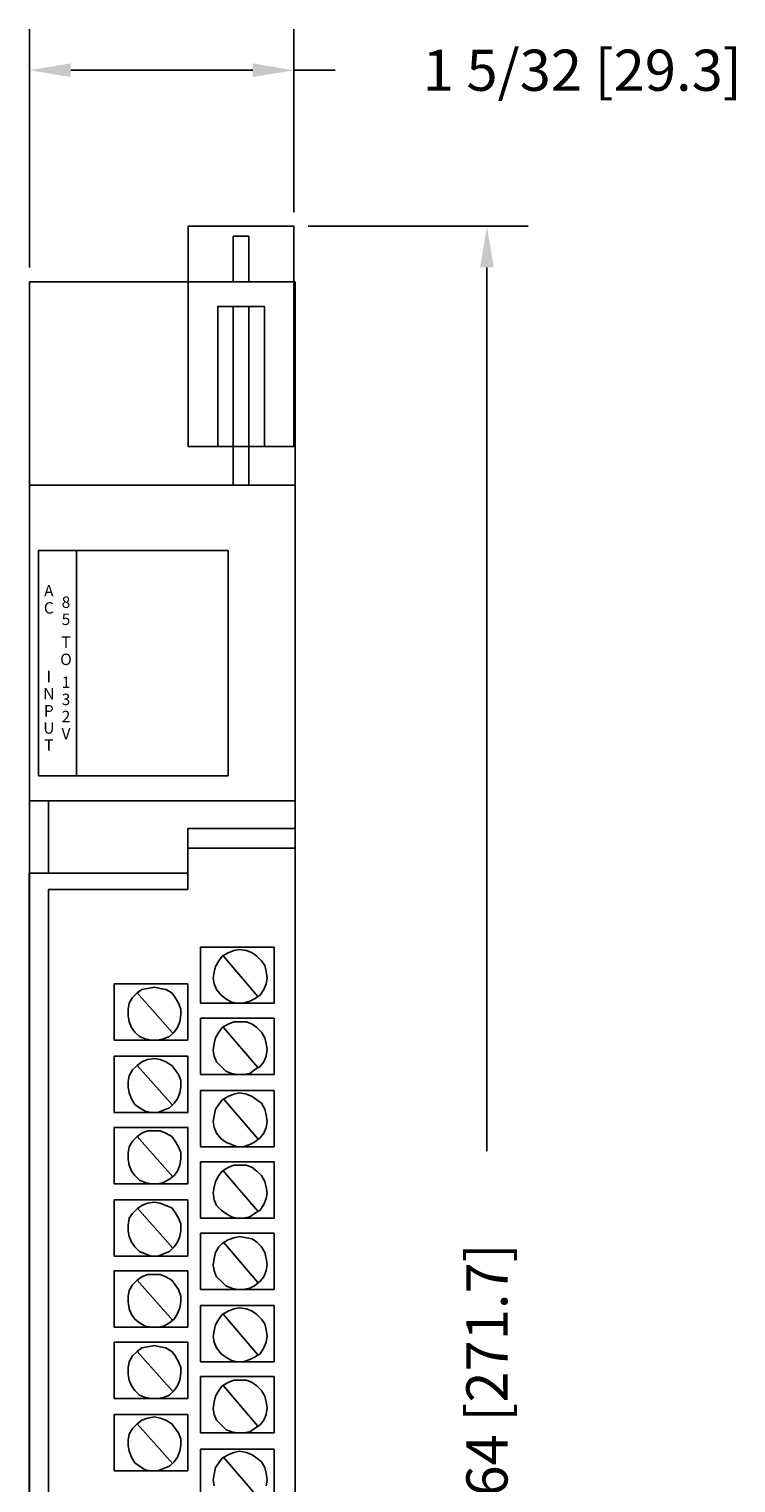
# Model space of a CAD drawing. Extents: x -1 to 2.1, y -1.8 to 11.1.
# Drawn here: x -1 to 2.1, y 4.5 to 10.9 of the extents above; entities that cross this region are included whole.
import ezdxf
from ezdxf.enums import TextEntityAlignment as Align

# ---------------------------------------------------------------- set-up
doc = ezdxf.new("R2010")
doc.units = 0
doc.header["$MEASUREMENT"] = 0
doc.header["$PDMODE"] = 2
doc.layers.get('0').update_dxf_attribs({"linetype": 'CONTINUOUS'})
doc.layers.get('DEFPOINTS').update_dxf_attribs({"linetype": 'CONTINUOUS'})
doc.layers.add('AREA1', color=7, linetype='CONTINUOUS')
doc.layers.add('ATTRIBUTES', color=7, linetype='CONTINUOUS')
doc.dimstyles.new('ABECAD_3D', dxfattribs={"dimtxt": 0.18, "dimasz": 0.18, "dimexe": 0.18, "dimexo": 0.0625, "dimgap": 0.09, "dimtad": 0, "dimtoh": 1, "dimdec": 6, "dimzin": 4, "dimtxsty": 'STANDARD', "dimcen": 0.09, "dimazin": 3, "dimtfac": 1.5, "dimtdec": 6, "dimtofl": 0, "dimtmove": 0, "dimatfit": 3, "dimtolj": 1, "dimtzin": 4})

# ---------------------------------------------------------------- blocks, each defined once
blk = doc.blocks.new('*D0')
at = {"layer": 'AREA1', "color": 0}
for p, q in [((0.2595, 10.0432), (1.2205, 10.0432)), ((1.0405, 9.8632), (1.0405, 5.9993)), ((1.0405, -0.4746), (1.0405, 3.3893)), ((-0.1286, -0.6546), (1.2205, -0.6546))]:
    blk.add_line(p, q, dxfattribs=at)
for points in [[(1.0105, 9.8632), (1.0705, 9.8632), (1.0405, 10.0432)], [(1.0105, -0.4746), (1.0705, -0.4746), (1.0405, -0.6546)]]:
    blk.add_solid(points, dxfattribs=at)
at = {"layer": 'DEFPOINTS', "color": 0}
for p in [(0.197, 10.0432, 5.747), (1.0405, 10.0432), (-0.1911, -0.6546, 5.88)]:
    blk.add_point(p, dxfattribs=at)
at = {"layer": 'AREA1', "color": 0, "insert": (1.0405, 4.6943), "char_height": 0.18, "attachment_point": 5, "rotation": 90}
blk.add_mtext('\\A1;10 45/64 [271.7]', dxfattribs=at)
blk = doc.blocks.new('*D1')
at = {"layer": 'AREA1', "color": 0}
for p, q in [((-0.958, 9.8625), (-0.958, 10.9057)), ((0.197, 10.1057), (0.197, 10.9057)), ((-0.778, 10.7257), (0.017, 10.7257)), ((0.197, 10.7257), (0.377, 10.7257))]:
    blk.add_line(p, q, dxfattribs=at)
for points in [[(-0.778, 10.7557), (-0.778, 10.6957), (-0.958, 10.7257)], [(0.017, 10.7557), (0.017, 10.6957), (0.197, 10.7257)]]:
    blk.add_solid(points, dxfattribs=at)
at = {"layer": 'DEFPOINTS', "color": 0}
for p in [(0.197, 10.7257), (0.197, 10.0432, 5.747), (-0.958, 9.8)]:
    blk.add_point(p, dxfattribs=at)
at = {"layer": 'AREA1', "color": 0, "insert": (1.457, 10.7257), "char_height": 0.18, "attachment_point": 5}
blk.add_mtext('\\A1;1 5/32 [29.3]', dxfattribs=at)
blk = doc.blocks.new('ABIOE060')
for p, q in [((-0.9194016, 7.6410598, 5.88), (-0.9194016, 8.6255714, 5.88)), ((-0.9194016, 8.6255714, 5.88), (-0.0905652, 8.6255714, 5.88)), ((-0.7527913, 8.6255714, 5.88), (-0.7527913, 7.6410598, 5.88)), ((-0.0905652, 8.6256079, 5.88), (-0.0905652, 7.646048, 5.88)), ((-0.0905652, 8.6255714, 5.88), (-0.0905652, 7.6410598, 5.88)), ((-0.0905652, 7.6410598, 5.88), (-0.9194016, 7.6410598, 5.88)), ((-0.9549626, 7.5305558, 5.88), (0.2020348, 7.5305558, 5.88)), ((-0.8745546, 7.5305558, 5.88), (-0.8745546, 7.2141051, 5.88)), ((-0.2664596, 7.1437842, 5.88), (-0.2664596, 7.4100046, 5.88)), ((-0.2664596, 7.4100046, 5.88), (0.202, 7.4100046, 5.88)), ((-0.2664596, 7.324611, 5.88), (0.202, 7.324611, 5.88)), ((-0.95999, 7.2141051, 5.88), (-0.95999, -0.6545866, 5.88)), ((-0.2664596, 7.2141051, 5.88), (-0.95999, 7.2141051, 5.88)), ((-0.8745546, 7.1437842, 5.88), (-0.8745546, -0.6545866, 5.88)), ((-0.8745546, 7.1437842, 5.88), (-0.2664596, 7.1437842, 5.88)), ((-0.2111791, 6.891759, 5.88), (0.1104567, 6.891759, 5.88)), ((-0.2111791, 6.6456311, 5.88), (-0.2111791, 6.891759, 5.88)), ((-0.1156946, 6.851574, 5.88), (-0.0905652, 6.8666429, 5.88)), ((-0.0905652, 6.8666429, 5.88), (-0.0654377, 6.8766882, 5.88)), ((-0.0654377, 6.8766882, 5.88), (-0.0403102, 6.8817118, 5.88)), ((-0.0403102, 6.8817118, 5.88), (-0.0101572, 6.8766882, 5.88)), ((-0.0101572, 6.8766882, 5.88), (0.0149703, 6.8666429, 5.88)), ((0.0149703, 6.8666429, 5.88), (0.0350742, 6.851574, 5.88)), ((0.1104567, 6.891759, 5.88), (0.1104567, 6.6456311, 5.88)), ((-0.1508731, 6.7812512, 5.88), (-0.1458476, 6.8063654, 5.88)), ((-0.1458476, 6.8063654, 5.88), (-0.1307692, 6.8314815, 5.88)), ((-0.1307692, 6.8314815, 5.88), (-0.1156946, 6.851574, 5.88)), ((-0.1106672, 6.851574, 5.88), (0.0400997, 6.6757689, 5.88)), ((0.0350742, 6.851574, 5.88), (0.0551762, 6.8314815, 5.88)), ((0.0551762, 6.8314815, 5.88), (0.0702527, 6.811389, 5.88)), ((0.0702527, 6.811389, 5.88), (0.0752782, 6.7862748, 5.88)), ((-0.1558986, 6.7561351, 5.88), (-0.1508731, 6.7812512, 5.88)), ((-0.1508731, 6.7310228, 5.88), (-0.1558986, 6.7561351, 5.88)), ((0.0752782, 6.7862748, 5.88), (0.0803037, 6.7561351, 5.88)), ((0.0803037, 6.7561351, 5.88), (0.0752782, 6.7310228, 5.88)), ((-0.5880973, 6.7310228, 5.88), (-0.2664596, 6.7310228, 5.88)), ((-0.5880973, 6.4848949, 5.88), (-0.5880973, 6.7310228, 5.88)), ((-0.5076874, 6.6707453, 5.88), (-0.4875854, 6.6908378, 5.88)), ((-0.4875854, 6.6908378, 5.88), (-0.4674834, 6.7059067, 5.88)), ((-0.4875854, 6.6908378, 5.88), (-0.331793, 6.5150308, 5.88)), ((-0.4674834, 6.7059067, 5.88), (-0.4423559, 6.7109303, 5.88)), ((-0.4423559, 6.7109303, 5.88), (-0.4122029, 6.7159539, 5.88)), ((-0.4122029, 6.7159539, 5.88), (-0.3870735, 6.7109303, 5.88)), ((-0.3870735, 6.7109303, 5.88), (-0.361946, 6.7059067, 5.88)), ((-0.361946, 6.7059067, 5.88), (-0.3368185, 6.6908378, 5.88)), ((-0.3368185, 6.6908378, 5.88), (-0.321742, 6.6707453, 5.88)), ((-0.2664596, 6.7310228, 5.88), (-0.2664596, 6.4848949, 5.88)), ((-0.1408221, 6.7059067, 5.88), (-0.1508731, 6.7310228, 5.88)), ((-0.1207201, 6.6807925, 5.88), (-0.1408221, 6.7059067, 5.88)), ((-0.1006162, 6.6657217, 5.88), (-0.1207201, 6.6807925, 5.88)), ((0.0501507, 6.6807925, 5.88), (0.0250213, 6.6657217, 5.88)), ((0.0652272, 6.7059067, 5.88), (0.0501507, 6.6807925, 5.88)), ((0.0752782, 6.7310228, 5.88), (0.0652272, 6.7059067, 5.88)), ((-0.5277913, 6.620515, 5.88), (-0.5227639, 6.6456311, 5.88)), ((-0.5277913, 6.5903772, 5.88), (-0.5277913, 6.620515, 5.88)), ((-0.5227639, 6.6456311, 5.88), (-0.5076874, 6.6707453, 5.88)), ((-0.321742, 6.6707453, 5.88), (-0.3066655, 6.6456311, 5.88)), ((-0.3066655, 6.6456311, 5.88), (-0.2966145, 6.620515, 5.88)), ((-0.2966145, 6.620515, 5.88), (-0.2966145, 6.5953989, 5.88)), ((0.1104567, 6.6456311, 5.88), (-0.2111791, 6.6456311, 5.88)), ((-0.0754887, 6.6506528, 5.88), (-0.1006162, 6.6657217, 5.88)), ((-0.0503612, 6.6456311, 5.88), (-0.0754887, 6.6506528, 5.88)), ((-0.0252337, 6.6456311, 5.88), (-0.0503612, 6.6456311, 5.88)), ((0.0049193, 6.6556764, 5.88), (-0.0252337, 6.6456311, 5.88)), ((0.0250213, 6.6657217, 5.88), (0.0049193, 6.6556764, 5.88)), ((-0.5227639, 6.5652611, 5.88), (-0.5277913, 6.5903772, 5.88)), ((-0.5127129, 6.5401469, 5.88), (-0.5227639, 6.5652611, 5.88)), ((-0.30164, 6.5652611, 5.88), (-0.311691, 6.5401469, 5.88)), ((-0.2966145, 6.5953989, 5.88), (-0.30164, 6.5652611, 5.88)), ((-0.2111791, 6.3342021, 5.88), (-0.2111791, 6.58033, 5.88)), ((-0.2111791, 6.58033, 5.88), (0.1104567, 6.58033, 5.88)), ((-0.1156946, 6.5401469, 5.88), (-0.0905652, 6.5552158, 5.88)), ((-0.0905652, 6.5552158, 5.88), (-0.0654377, 6.5652611, 5.88)), ((-0.0654377, 6.5652611, 5.88), (-0.0403102, 6.5652611, 5.88)), ((-0.0403102, 6.5652611, 5.88), (-0.0101572, 6.5652611, 5.88)), ((-0.0101572, 6.5652611, 5.88), (0.0149703, 6.5552158, 5.88)), ((0.0149703, 6.5552158, 5.88), (0.0350742, 6.5401469, 5.88)), ((0.1104567, 6.58033, 5.88), (0.1104567, 6.3342021, 5.88)), ((-0.2664596, 6.4848949, 5.88), (-0.5880973, 6.4848949, 5.88)), ((-0.4976364, 6.5200563, 5.88), (-0.5127129, 6.5401469, 5.88)), ((-0.4775344, 6.4999638, 5.88), (-0.4976364, 6.5200563, 5.88)), ((-0.4524069, 6.4899147, 5.88), (-0.4775344, 6.4999638, 5.88)), ((-0.4272794, 6.4848949, 5.88), (-0.4524069, 6.4899147, 5.88)), ((-0.3971264, 6.4848949, 5.88), (-0.4272794, 6.4848949, 5.88)), ((-0.371997, 6.4899147, 5.88), (-0.3971264, 6.4848949, 5.88)), ((-0.3468695, 6.4999638, 5.88), (-0.371997, 6.4899147, 5.88)), ((-0.3267675, 6.5200563, 5.88), (-0.3468695, 6.4999638, 5.88)), ((-0.311691, 6.5401469, 5.88), (-0.3267675, 6.5200563, 5.88)), ((-0.1508731, 6.469826, 5.88), (-0.1458476, 6.4949402, 5.88)), ((-0.1458476, 6.4949402, 5.88), (-0.1307692, 6.5200563, 5.88)), ((-0.1307692, 6.5200563, 5.88), (-0.1156946, 6.5401469, 5.88)), ((-0.1106672, 6.5401469, 5.88), (0.0400997, 6.3643418, 5.88)), ((0.0350742, 6.5401469, 5.88), (0.0551762, 6.5200563, 5.88)), ((0.0551762, 6.5200563, 5.88), (0.0702527, 6.4949402, 5.88)), ((0.0702527, 6.4949402, 5.88), (0.0752782, 6.469826, 5.88)), ((-0.1558986, 6.4396863, 5.88), (-0.1508731, 6.469826, 5.88)), ((-0.1508731, 6.4145721, 5.88), (-0.1558986, 6.4396863, 5.88)), ((0.0752782, 6.469826, 5.88), (0.0803037, 6.4447099, 5.88)), ((0.0803037, 6.4447099, 5.88), (0.0752782, 6.4145721, 5.88)), ((-0.5880973, 6.4145721, 5.88), (-0.2664596, 6.4145721, 5.88)), ((-0.5880973, 6.1684442, 5.88), (-0.5880973, 6.4145721, 5.88)), ((-0.5076874, 6.3542946, 5.88), (-0.4875854, 6.3743871, 5.88)), ((-0.4875854, 6.3743871, 5.88), (-0.4674834, 6.389456, 5.88)), ((-0.4875854, 6.3743871, 5.88), (-0.331793, 6.198582, 5.88)), ((-0.4674834, 6.389456, 5.88), (-0.4423559, 6.3995032, 5.88)), ((-0.4423559, 6.3995032, 5.88), (-0.4122029, 6.4045249, 5.88)), ((-0.4122029, 6.4045249, 5.88), (-0.3870735, 6.3995032, 5.88)), ((-0.3870735, 6.3995032, 5.88), (-0.361946, 6.389456, 5.88)), ((-0.361946, 6.389456, 5.88), (-0.3368185, 6.3743871, 5.88)), ((-0.3368185, 6.3743871, 5.88), (-0.321742, 6.3542946, 5.88)), ((-0.2664596, 6.4145721, 5.88), (-0.2664596, 6.1684442, 5.88)), ((-0.1408221, 6.389456, 5.88), (-0.1508731, 6.4145721, 5.88)), ((-0.1207201, 6.3693635, 5.88), (-0.1408221, 6.389456, 5.88)), ((-0.1006162, 6.349271, 5.88), (-0.1207201, 6.3693635, 5.88)), ((0.0501507, 6.3693635, 5.88), (0.0250213, 6.3542946, 5.88)), ((0.0652272, 6.389456, 5.88), (0.0501507, 6.3693635, 5.88)), ((0.0752782, 6.4145721, 5.88), (0.0652272, 6.389456, 5.88)), ((-0.5277913, 6.3040643, 5.88), (-0.5227639, 6.3291804, 5.88)), ((-0.5277913, 6.2789482, 5.88), (-0.5277913, 6.3040643, 5.88)), ((-0.5227639, 6.3291804, 5.88), (-0.5076874, 6.3542946, 5.88)), ((-0.321742, 6.3542946, 5.88), (-0.3066655, 6.3342021, 5.88)), ((-0.3066655, 6.3342021, 5.88), (-0.2966145, 6.3090879, 5.88)), ((-0.2966145, 6.3090879, 5.88), (-0.2966145, 6.2789482, 5.88)), ((0.1104567, 6.3342021, 5.88), (-0.2111791, 6.3342021, 5.88)), ((-0.0754887, 6.3392257, 5.88), (-0.1006162, 6.349271, 5.88)), ((-0.0503612, 6.3342021, 5.88), (-0.0754887, 6.3392257, 5.88)), ((-0.0252337, 6.3342021, 5.88), (-0.0503612, 6.3342021, 5.88)), ((0.0049193, 6.3392257, 5.88), (-0.0252337, 6.3342021, 5.88)), ((0.0250213, 6.3542946, 5.88), (0.0049193, 6.3392257, 5.88)), ((-0.5227639, 6.2538359, 5.88), (-0.5277913, 6.2789482, 5.88)), ((-0.5127129, 6.2287198, 5.88), (-0.5227639, 6.2538359, 5.88)), ((-0.30164, 6.2538359, 5.88), (-0.311691, 6.2287198, 5.88)), ((-0.2966145, 6.2789482, 5.88), (-0.30164, 6.2538359, 5.88)), ((-0.2111791, 6.2638793, 5.88), (0.1104567, 6.2638793, 5.88)), ((-0.2111791, 6.0177514, 5.88), (-0.2111791, 6.2638793, 5.88)), ((-0.1156946, 6.2236981, 5.88), (-0.0905652, 6.238767, 5.88)), ((-0.0905652, 6.238767, 5.88), (-0.0654377, 6.2488123, 5.88)), ((-0.0654377, 6.2488123, 5.88), (-0.0403102, 6.2538359, 5.88)), ((-0.0403102, 6.2538359, 5.88), (-0.0101572, 6.2488123, 5.88)), ((-0.0101572, 6.2488123, 5.88), (0.0149703, 6.238767, 5.88)), ((0.0149703, 6.238767, 5.88), (0.0350742, 6.2236981, 5.88)), ((0.1104567, 6.2638793, 5.88), (0.1104567, 6.0177514, 5.88)), ((-0.2664596, 6.1684442, 5.88), (-0.5880973, 6.1684442, 5.88)), ((-0.4976364, 6.2036056, 5.88), (-0.5127129, 6.2287198, 5.88)), ((-0.4775344, 6.1885367, 5.88), (-0.4976364, 6.2036056, 5.88)), ((-0.4524069, 6.1734659, 5.88), (-0.4775344, 6.1885367, 5.88)), ((-0.4272794, 6.1684442, 5.88), (-0.4524069, 6.1734659, 5.88)), ((-0.3971264, 6.1684442, 5.88), (-0.4272794, 6.1684442, 5.88)), ((-0.371997, 6.1784895, 5.88), (-0.3971264, 6.1684442, 5.88)), ((-0.3468695, 6.1885367, 5.88), (-0.371997, 6.1784895, 5.88)), ((-0.3267675, 6.2086273, 5.88), (-0.3468695, 6.1885367, 5.88)), ((-0.311691, 6.2287198, 5.88), (-0.3267675, 6.2086273, 5.88)), ((-0.1508731, 6.1533753, 5.88), (-0.1458476, 6.1835131, 5.88)), ((-0.1458476, 6.1835131, 5.88), (-0.1307692, 6.2036056, 5.88)), ((-0.1307692, 6.2036056, 5.88), (-0.1156946, 6.2236981, 5.88)), ((-0.1106672, 6.2287198, 5.88), (0.0400997, 6.0529128, 5.88)), ((0.0350742, 6.2236981, 5.88), (0.0551762, 6.2086273, 5.88)), ((0.0551762, 6.2086273, 5.88), (0.0702527, 6.1835131, 5.88)), ((0.0702527, 6.1835131, 5.88), (0.0752782, 6.158397, 5.88)), ((-0.5880973, 6.1031431, 5.88), (-0.2664596, 6.1031431, 5.88)), ((-0.5880973, 5.8570152, 5.88), (-0.5880973, 6.1031431, 5.88)), ((-0.2664596, 6.1031431, 5.88), (-0.2664596, 5.8570152, 5.88)), ((-0.1558986, 6.1282592, 5.88), (-0.1508731, 6.1533753, 5.88)), ((-0.1508731, 6.1031431, 5.88), (-0.1558986, 6.1282592, 5.88)), ((-0.1408221, 6.0780289, 5.88), (-0.1508731, 6.1031431, 5.88)), ((0.0752782, 6.1031431, 5.88), (0.0652272, 6.0780289, 5.88)), ((0.0752782, 6.158397, 5.88), (0.0803037, 6.1282592, 5.88)), ((0.0803037, 6.1282592, 5.88), (0.0752782, 6.1031431, 5.88)), ((-0.5227639, 6.0177514, 5.88), (-0.5076874, 6.0428675, 5.88)), ((-0.5076874, 6.0428675, 5.88), (-0.4875854, 6.06296, 5.88)), ((-0.4875854, 6.06296, 5.88), (-0.4674834, 6.0780289, 5.88)), ((-0.4875854, 6.06296, 5.88), (-0.331793, 5.8871549, 5.88)), ((-0.4674834, 6.0780289, 5.88), (-0.4423559, 6.0880742, 5.88)), ((-0.4423559, 6.0880742, 5.88), (-0.4122029, 6.0880742, 5.88)), ((-0.4122029, 6.0880742, 5.88), (-0.3870735, 6.0880742, 5.88)), ((-0.3870735, 6.0880742, 5.88), (-0.361946, 6.0780289, 5.88)), ((-0.361946, 6.0780289, 5.88), (-0.3368185, 6.06296, 5.88)), ((-0.3368185, 6.06296, 5.88), (-0.321742, 6.0428675, 5.88)), ((-0.321742, 6.0428675, 5.88), (-0.3066655, 6.0177514, 5.88)), ((-0.1207201, 6.0529128, 5.88), (-0.1408221, 6.0780289, 5.88)), ((-0.1006162, 6.0378439, 5.88), (-0.1207201, 6.0529128, 5.88)), ((0.0501507, 6.0579364, 5.88), (0.0250213, 6.0378439, 5.88)), ((0.0652272, 6.0780289, 5.88), (0.0501507, 6.0579364, 5.88)), ((-0.5277913, 5.9926391, 5.88), (-0.5227639, 6.0177514, 5.88)), ((-0.5277913, 5.9624994, 5.88), (-0.5277913, 5.9926391, 5.88)), ((-0.3066655, 6.0177514, 5.88), (-0.2966145, 5.9926391, 5.88)), ((-0.2966145, 5.9926391, 5.88), (-0.2966145, 5.967523, 5.88)), ((0.1104567, 6.0177514, 5.88), (-0.2111791, 6.0177514, 5.88)), ((-0.0754887, 6.0277986, 5.88), (-0.1006162, 6.0378439, 5.88)), ((-0.0503612, 6.0177514, 5.88), (-0.0754887, 6.0277986, 5.88)), ((-0.0252337, 6.0177514, 5.88), (-0.0503612, 6.0177514, 5.88)), ((0.0049193, 6.0277986, 5.88), (-0.0252337, 6.0177514, 5.88)), ((0.0250213, 6.0378439, 5.88), (0.0049193, 6.0277986, 5.88)), ((-0.5227639, 5.9373852, 5.88), (-0.5277913, 5.9624994, 5.88)), ((-0.5127129, 5.9122691, 5.88), (-0.5227639, 5.9373852, 5.88)), ((-0.4976364, 5.8921766, 5.88), (-0.5127129, 5.9122691, 5.88)), ((-0.311691, 5.9122691, 5.88), (-0.3267675, 5.8921766, 5.88)), ((-0.30164, 5.9373852, 5.88), (-0.311691, 5.9122691, 5.88)), ((-0.2966145, 5.967523, 5.88), (-0.30164, 5.9373852, 5.88)), ((-0.2111791, 5.9524541, 5.88), (0.1104567, 5.9524541, 5.88)), ((-0.2111791, 5.7063262, 5.88), (-0.2111791, 5.9524541, 5.88)), ((-0.1307692, 5.8921766, 5.88), (-0.1156946, 5.9122691, 5.88)), ((-0.1156946, 5.9122691, 5.88), (-0.0905652, 5.927338, 5.88)), ((-0.1106672, 5.9122691, 5.88), (0.0400997, 5.736464, 5.88)), ((-0.0905652, 5.927338, 5.88), (-0.0654377, 5.9373852, 5.88)), ((-0.0654377, 5.9373852, 5.88), (-0.0403102, 5.9373852, 5.88)), ((-0.0403102, 5.9373852, 5.88), (-0.0101572, 5.9373852, 5.88)), ((-0.0101572, 5.9373852, 5.88), (0.0149703, 5.927338, 5.88)), ((0.0149703, 5.927338, 5.88), (0.0350742, 5.9122691, 5.88)), ((0.0350742, 5.9122691, 5.88), (0.0551762, 5.8921766, 5.88)), ((0.1104567, 5.9524541, 5.88), (0.1104567, 5.7063262, 5.88)), ((-0.2664596, 5.8570152, 5.88), (-0.5880973, 5.8570152, 5.88)), ((-0.4775344, 5.872086, 5.88), (-0.4976364, 5.8921766, 5.88)), ((-0.4524069, 5.8620388, 5.88), (-0.4775344, 5.872086, 5.88)), ((-0.4272794, 5.8570152, 5.88), (-0.4524069, 5.8620388, 5.88)), ((-0.3971264, 5.8570152, 5.88), (-0.4272794, 5.8570152, 5.88)), ((-0.371997, 5.8620388, 5.88), (-0.3971264, 5.8570152, 5.88)), ((-0.3468695, 5.8771077, 5.88), (-0.371997, 5.8620388, 5.88)), ((-0.3267675, 5.8921766, 5.88), (-0.3468695, 5.8771077, 5.88)), ((-0.1508731, 5.8419463, 5.88), (-0.1458476, 5.8670624, 5.88)), ((-0.1458476, 5.8670624, 5.88), (-0.1307692, 5.8921766, 5.88)), ((0.0551762, 5.8921766, 5.88), (0.0702527, 5.8670624, 5.88)), ((0.0702527, 5.8670624, 5.88), (0.0752782, 5.8419463, 5.88)), ((-0.5880973, 5.7866924, 5.88), (-0.2664596, 5.7866924, 5.88)), ((-0.5880973, 5.5405664, 5.88), (-0.5880973, 5.7866924, 5.88)), ((-0.2664596, 5.7866924, 5.88), (-0.2664596, 5.5405664, 5.88)), ((-0.1558986, 5.8168321, 5.88), (-0.1508731, 5.8419463, 5.88)), ((-0.1508731, 5.7866924, 5.88), (-0.1558986, 5.8168321, 5.88)), ((-0.1408221, 5.7615801, 5.88), (-0.1508731, 5.7866924, 5.88)), ((0.0752782, 5.791716, 5.88), (0.0652272, 5.7666037, 5.88)), ((0.0752782, 5.8419463, 5.88), (0.0803037, 5.8168321, 5.88)), ((0.0803037, 5.8168321, 5.88), (0.0752782, 5.791716, 5.88)), ((-0.5227639, 5.7063262, 5.88), (-0.5076874, 5.7264187, 5.88)), ((-0.5076874, 5.7264187, 5.88), (-0.4875854, 5.7465112, 5.88)), ((-0.4875854, 5.7465112, 5.88), (-0.4674834, 5.7615801, 5.88)), ((-0.4875854, 5.751531, 5.88), (-0.331793, 5.5757259, 5.88)), ((-0.4674834, 5.7615801, 5.88), (-0.4423559, 5.7716235, 5.88)), ((-0.4423559, 5.7716235, 5.88), (-0.4122029, 5.7766471, 5.88)), ((-0.4122029, 5.7766471, 5.88), (-0.3870735, 5.7716235, 5.88)), ((-0.3870735, 5.7716235, 5.88), (-0.361946, 5.7615801, 5.88)), ((-0.361946, 5.7615801, 5.88), (-0.3368185, 5.751531, 5.88)), ((-0.3368185, 5.751531, 5.88), (-0.321742, 5.7314423, 5.88)), ((-0.321742, 5.7314423, 5.88), (-0.3066655, 5.7063262, 5.88)), ((-0.1207201, 5.7414876, 5.88), (-0.1408221, 5.7615801, 5.88)), ((-0.1006162, 5.7264187, 5.88), (-0.1207201, 5.7414876, 5.88)), ((-0.0754887, 5.7113498, 5.88), (-0.1006162, 5.7264187, 5.88)), ((0.0250213, 5.7264187, 5.88), (0.0049193, 5.7113498, 5.88)), ((0.0501507, 5.7414876, 5.88), (0.0250213, 5.7264187, 5.88)), ((0.0652272, 5.7666037, 5.88), (0.0501507, 5.7414876, 5.88)), ((-0.5277913, 5.6761884, 5.88), (-0.5227639, 5.7063262, 5.88)), ((-0.5277913, 5.6510723, 5.88), (-0.5277913, 5.6761884, 5.88)), ((-0.3066655, 5.7063262, 5.88), (-0.2966145, 5.6812101, 5.88)), ((-0.2966145, 5.6812101, 5.88), (-0.2966145, 5.6510723, 5.88)), ((0.1104567, 5.7063262, 5.88), (-0.2111791, 5.7063262, 5.88)), ((-0.0503612, 5.7063262, 5.88), (-0.0754887, 5.7113498, 5.88)), ((-0.0252337, 5.7063262, 5.88), (-0.0503612, 5.7063262, 5.88)), ((0.0049193, 5.7113498, 5.88), (-0.0252337, 5.7063262, 5.88)), ((-0.5227639, 5.6259581, 5.88), (-0.5277913, 5.6510723, 5.88)), ((-0.5127129, 5.600842, 5.88), (-0.5227639, 5.6259581, 5.88)), ((-0.4976364, 5.5807495, 5.88), (-0.5127129, 5.600842, 5.88)), ((-0.311691, 5.600842, 5.88), (-0.3267675, 5.5807495, 5.88)), ((-0.30164, 5.6259581, 5.88), (-0.311691, 5.600842, 5.88)), ((-0.2966145, 5.6510723, 5.88), (-0.30164, 5.6259581, 5.88)), ((-0.2111791, 5.3948972, 5.88), (-0.2111791, 5.641027, 5.88)), ((-0.2111791, 5.641027, 5.88), (0.1104567, 5.641027, 5.88)), ((-0.1307692, 5.5807495, 5.88), (-0.1156946, 5.5958184, 5.88)), ((-0.1156946, 5.5958184, 5.88), (-0.0905652, 5.6108873, 5.88)), ((-0.1106672, 5.600842, 5.88), (0.0400997, 5.4250369, 5.88)), ((-0.0905652, 5.6108873, 5.88), (-0.0654377, 5.6209345, 5.88)), ((-0.0654377, 5.6209345, 5.88), (-0.0403102, 5.6259581, 5.88)), ((-0.0403102, 5.6259581, 5.88), (-0.0101572, 5.6209345, 5.88)), ((-0.0101572, 5.6209345, 5.88), (0.0149703, 5.6159109, 5.88)), ((0.0149703, 5.6159109, 5.88), (0.0350742, 5.600842, 5.88)), ((0.0350742, 5.600842, 5.88), (0.0551762, 5.5807495, 5.88)), ((0.1104567, 5.641027, 5.88), (0.1104567, 5.3948972, 5.88)), ((-0.2664596, 5.5405664, 5.88), (-0.5880973, 5.5405664, 5.88)), ((-0.4775344, 5.5606589, 5.88), (-0.4976364, 5.5807495, 5.88)), ((-0.4524069, 5.5506117, 5.88), (-0.4775344, 5.5606589, 5.88)), ((-0.4272794, 5.5405664, 5.88), (-0.4524069, 5.5506117, 5.88)), ((-0.3971264, 5.5405664, 5.88), (-0.4272794, 5.5405664, 5.88)), ((-0.371997, 5.5506117, 5.88), (-0.3971264, 5.5405664, 5.88)), ((-0.3468695, 5.5606589, 5.88), (-0.371997, 5.5506117, 5.88)), ((-0.3267675, 5.5807495, 5.88), (-0.3468695, 5.5606589, 5.88)), ((-0.1508731, 5.5305192, 5.88), (-0.1458476, 5.5556353, 5.88)), ((-0.1458476, 5.5556353, 5.88), (-0.1307692, 5.5807495, 5.88)), ((0.0551762, 5.5807495, 5.88), (0.0702527, 5.5556353, 5.88)), ((0.0702527, 5.5556353, 5.88), (0.0752782, 5.5305192, 5.88)), ((-0.5880973, 5.4752672, 5.88), (-0.2664596, 5.4752672, 5.88)), ((-0.5880973, 5.2291393, 5.88), (-0.5880973, 5.4752672, 5.88)), ((-0.2664596, 5.4752672, 5.88), (-0.2664596, 5.2291393, 5.88)), ((-0.1558986, 5.5003814, 5.88), (-0.1508731, 5.5305192, 5.88)), ((-0.1508731, 5.4752672, 5.88), (-0.1558986, 5.5003814, 5.88)), ((-0.1408221, 5.4501511, 5.88), (-0.1508731, 5.4752672, 5.88)), ((0.0752782, 5.4752672, 5.88), (0.0652272, 5.4501511, 5.88)), ((0.0752782, 5.5305192, 5.88), (0.0803037, 5.505405, 5.88)), ((0.0803037, 5.505405, 5.88), (0.0752782, 5.4752672, 5.88)), ((-0.5227639, 5.3898755, 5.88), (-0.5076874, 5.4149897, 5.88)), ((-0.5076874, 5.4149897, 5.88), (-0.4875854, 5.4350822, 5.88)), ((-0.4875854, 5.4350822, 5.88), (-0.4674834, 5.4501511, 5.88)), ((-0.4875854, 5.4350822, 5.88), (-0.331793, 5.2592771, 5.88)), ((-0.4674834, 5.4501511, 5.88), (-0.4423559, 5.4601983, 5.88)), ((-0.4423559, 5.4601983, 5.88), (-0.4122029, 5.4601983, 5.88)), ((-0.4122029, 5.4601983, 5.88), (-0.3870735, 5.4601983, 5.88)), ((-0.3870735, 5.4601983, 5.88), (-0.361946, 5.4501511, 5.88)), ((-0.361946, 5.4501511, 5.88), (-0.3368185, 5.4350822, 5.88)), ((-0.3368185, 5.4350822, 5.88), (-0.321742, 5.4149897, 5.88)), ((-0.321742, 5.4149897, 5.88), (-0.3066655, 5.3948972, 5.88)), ((-0.1207201, 5.4300586, 5.88), (-0.1408221, 5.4501511, 5.88)), ((-0.1006162, 5.409968, 5.88), (-0.1207201, 5.4300586, 5.88)), ((-0.0754887, 5.3999208, 5.88), (-0.1006162, 5.409968, 5.88)), ((0.0250213, 5.409968, 5.88), (0.0049193, 5.3999208, 5.88)), ((0.0501507, 5.4300586, 5.88), (0.0250213, 5.409968, 5.88)), ((0.0652272, 5.4501511, 5.88), (0.0501507, 5.4300586, 5.88)), ((-0.5277913, 5.3647613, 5.88), (-0.5227639, 5.3898755, 5.88)), ((-0.5277913, 5.3396452, 5.88), (-0.5277913, 5.3647613, 5.88)), ((-0.3066655, 5.3948972, 5.88), (-0.2966145, 5.3647613, 5.88)), ((-0.2966145, 5.3647613, 5.88), (-0.2966145, 5.3396452, 5.88)), ((0.1104567, 5.3948972, 5.88), (-0.2111791, 5.3948972, 5.88)), ((-0.0503612, 5.3948972, 5.88), (-0.0754887, 5.3999208, 5.88)), ((-0.0252337, 5.3948972, 5.88), (-0.0503612, 5.3948972, 5.88)), ((0.0049193, 5.3999208, 5.88), (-0.0252337, 5.3948972, 5.88)), ((-0.5227639, 5.3095074, 5.88), (-0.5277913, 5.3396452, 5.88)), ((-0.5127129, 5.2843913, 5.88), (-0.5227639, 5.3095074, 5.88)), ((-0.4976364, 5.2642988, 5.88), (-0.5127129, 5.2843913, 5.88)), ((-0.311691, 5.2894149, 5.88), (-0.3267675, 5.2642988, 5.88)), ((-0.30164, 5.314531, 5.88), (-0.311691, 5.2894149, 5.88)), ((-0.2966145, 5.3396452, 5.88), (-0.30164, 5.314531, 5.88)), ((-0.2111791, 5.3245763, 5.88), (0.1104567, 5.3245763, 5.88)), ((-0.2111791, 5.0784484, 5.88), (-0.2111791, 5.3245763, 5.88)), ((-0.1307692, 5.2642988, 5.88), (-0.1156946, 5.2843913, 5.88)), ((-0.1156946, 5.2843913, 5.88), (-0.0905652, 5.2994602, 5.88)), ((-0.1106672, 5.2843913, 5.88), (0.0400997, 5.1085862, 5.88)), ((-0.0905652, 5.2994602, 5.88), (-0.0654377, 5.3095074, 5.88)), ((-0.0654377, 5.3095074, 5.88), (-0.0403102, 5.314531, 5.88)), ((-0.0403102, 5.314531, 5.88), (-0.0101572, 5.3095074, 5.88)), ((-0.0101572, 5.3095074, 5.88), (0.0149703, 5.2994602, 5.88)), ((0.0149703, 5.2994602, 5.88), (0.0350742, 5.2843913, 5.88)), ((0.0350742, 5.2843913, 5.88), (0.0551762, 5.2642988, 5.88)), ((0.1104567, 5.3245763, 5.88), (0.1104567, 5.0784484, 5.88)), ((-0.2664596, 5.2291393, 5.88), (-0.5880973, 5.2291393, 5.88)), ((-0.4775344, 5.2492318, 5.88), (-0.4976364, 5.2642988, 5.88)), ((-0.4524069, 5.2341629, 5.88), (-0.4775344, 5.2492318, 5.88)), ((-0.4272794, 5.2291393, 5.88), (-0.4524069, 5.2341629, 5.88)), ((-0.3971264, 5.2291393, 5.88), (-0.4272794, 5.2291393, 5.88)), ((-0.371997, 5.2341629, 5.88), (-0.3971264, 5.2291393, 5.88)), ((-0.3468695, 5.2492318, 5.88), (-0.371997, 5.2341629, 5.88)), ((-0.3267675, 5.2642988, 5.88), (-0.3468695, 5.2492318, 5.88)), ((-0.1558986, 5.1889543, 5.88), (-0.1508731, 5.2140704, 5.88)), ((-0.1508731, 5.2140704, 5.88), (-0.1458476, 5.2391846, 5.88)), ((-0.1458476, 5.2391846, 5.88), (-0.1307692, 5.2642988, 5.88)), ((0.0551762, 5.2642988, 5.88), (0.0702527, 5.2442082, 5.88)), ((0.0702527, 5.2442082, 5.88), (0.0752782, 5.2190921, 5.88)), ((0.0752782, 5.2190921, 5.88), (0.0803037, 5.1889543, 5.88)), ((-0.5880973, 5.1638401, 5.88), (-0.2664596, 5.1638401, 5.88)), ((-0.5880973, 4.9177122, 5.88), (-0.5880973, 5.1638401, 5.88)), ((-0.2664596, 5.1638401, 5.88), (-0.2664596, 4.9177122, 5.88)), ((-0.1508731, 5.1638401, 5.88), (-0.1558986, 5.1889543, 5.88)), ((-0.1408221, 5.1387259, 5.88), (-0.1508731, 5.1638401, 5.88)), ((0.0752782, 5.1638401, 5.88), (0.0652272, 5.1387259, 5.88)), ((0.0803037, 5.1889543, 5.88), (0.0752782, 5.1638401, 5.88)), ((-0.5227639, 5.0784484, 5.88), (-0.5076874, 5.1035645, 5.88)), ((-0.5076874, 5.1035645, 5.88), (-0.4875854, 5.1236551, 5.88)), ((-0.4875854, 5.1236551, 5.88), (-0.4674834, 5.1387259, 5.88)), ((-0.4875854, 5.1236551, 5.88), (-0.331793, 4.94785, 5.88)), ((-0.4674834, 5.1387259, 5.88), (-0.4423559, 5.1437476, 5.88)), ((-0.4423559, 5.1437476, 5.88), (-0.4122029, 5.1487693, 5.88)), ((-0.4122029, 5.1487693, 5.88), (-0.3870735, 5.1437476, 5.88)), ((-0.3870735, 5.1437476, 5.88), (-0.361946, 5.1387259, 5.88)), ((-0.361946, 5.1387259, 5.88), (-0.3368185, 5.1236551, 5.88)), ((-0.3368185, 5.1236551, 5.88), (-0.321742, 5.1035645, 5.88)), ((-0.321742, 5.1035645, 5.88), (-0.3066655, 5.0784484, 5.88)), ((-0.1207201, 5.1136098, 5.88), (-0.1408221, 5.1387259, 5.88)), ((-0.1006162, 5.0985409, 5.88), (-0.1207201, 5.1136098, 5.88)), ((-0.0754887, 5.083472, 5.88), (-0.1006162, 5.0985409, 5.88)), ((0.0049193, 5.0884937, 5.88), (-0.0252337, 5.0784484, 5.88)), ((0.0250213, 5.0985409, 5.88), (0.0049193, 5.0884937, 5.88)), ((0.0501507, 5.1136098, 5.88), (0.0250213, 5.0985409, 5.88)), ((0.0652272, 5.1387259, 5.88), (0.0501507, 5.1136098, 5.88)), ((-0.5277913, 5.0533323, 5.88), (-0.5227639, 5.0784484, 5.88)), ((-0.5277913, 5.0231945, 5.88), (-0.5277913, 5.0533323, 5.88)), ((-0.5227639, 4.9980803, 5.88), (-0.5277913, 5.0231945, 5.88)), ((-0.3066655, 5.0784484, 5.88), (-0.2966145, 5.0533323, 5.88)), ((-0.2966145, 5.0282181, 5.88), (-0.30164, 4.9980803, 5.88)), ((-0.2966145, 5.0533323, 5.88), (-0.2966145, 5.0282181, 5.88)), ((0.1104567, 5.0784484, 5.88), (-0.2111791, 5.0784484, 5.88)), ((-0.0503612, 5.0784484, 5.88), (-0.0754887, 5.083472, 5.88)), ((-0.0252337, 5.0784484, 5.88), (-0.0503612, 5.0784484, 5.88)), ((-0.5127129, 4.9729642, 5.88), (-0.5227639, 4.9980803, 5.88)), ((-0.4976364, 4.9528736, 5.88), (-0.5127129, 4.9729642, 5.88)), ((-0.311691, 4.9729642, 5.88), (-0.3267675, 4.9528736, 5.88)), ((-0.30164, 4.9980803, 5.88), (-0.311691, 4.9729642, 5.88)), ((-0.2111791, 5.0131492, 5.88), (0.1104567, 5.0131492, 5.88)), ((-0.2111791, 4.7670213, 5.88), (-0.2111791, 5.0131492, 5.88)), ((-0.1307692, 4.9528736, 5.88), (-0.1156946, 4.9729642, 5.88)), ((-0.1156946, 4.9729642, 5.88), (-0.0905652, 4.988035, 5.88)), ((-0.1106672, 4.9729642, 5.88), (0.0400997, 4.7971591, 5.88)), ((-0.0905652, 4.988035, 5.88), (-0.0654377, 4.9980803, 5.88)), ((-0.0654377, 4.9980803, 5.88), (-0.0403102, 4.9980803, 5.88)), ((-0.0403102, 4.9980803, 5.88), (-0.0101572, 4.9980803, 5.88)), ((-0.0101572, 4.9980803, 5.88), (0.0149703, 4.988035, 5.88)), ((0.0149703, 4.988035, 5.88), (0.0350742, 4.9729642, 5.88)), ((0.0350742, 4.9729642, 5.88), (0.0551762, 4.9528736, 5.88)), ((0.1104567, 5.0131492, 5.88), (0.1104567, 4.7670213, 5.88)), ((-0.2664596, 4.9177122, 5.88), (-0.5880973, 4.9177122, 5.88)), ((-0.4775344, 4.9327811, 5.88), (-0.4976364, 4.9528736, 5.88)), ((-0.4524069, 4.9227339, 5.88), (-0.4775344, 4.9327811, 5.88)), ((-0.4272794, 4.9177122, 5.88), (-0.4524069, 4.9227339, 5.88)), ((-0.3971264, 4.9177122, 5.88), (-0.4272794, 4.9177122, 5.88)), ((-0.371997, 4.9227339, 5.88), (-0.3971264, 4.9177122, 5.88)), ((-0.3468695, 4.9327811, 5.88), (-0.371997, 4.9227339, 5.88)), ((-0.3267675, 4.9528736, 5.88), (-0.3468695, 4.9327811, 5.88)), ((-0.1558986, 4.8725055, 5.88), (-0.1508731, 4.9026414, 5.88)), ((-0.1508731, 4.9026414, 5.88), (-0.1458476, 4.9277575, 5.88)), ((-0.1458476, 4.9277575, 5.88), (-0.1307692, 4.9528736, 5.88)), ((0.0551762, 4.9528736, 5.88), (0.0702527, 4.9277575, 5.88)), ((0.0702527, 4.9277575, 5.88), (0.0752782, 4.9026414, 5.88)), ((0.0752782, 4.9026414, 5.88), (0.0803037, 4.8775272, 5.88)), ((-0.5880973, 4.6012615, 5.88), (-0.5880973, 4.8473894, 5.88)), ((-0.5880973, 4.8473894, 5.88), (-0.2664596, 4.8473894, 5.88)), ((-0.4674834, 4.8222752, 5.88), (-0.4423559, 4.8323205, 5.88)), ((-0.4423559, 4.8323205, 5.88), (-0.4122029, 4.8373441, 5.88)), ((-0.4122029, 4.8373441, 5.88), (-0.3870735, 4.8323205, 5.88)), ((-0.3870735, 4.8323205, 5.88), (-0.361946, 4.8222752, 5.88)), ((-0.2664596, 4.8473894, 5.88), (-0.2664596, 4.6012615, 5.88)), ((-0.1508731, 4.8473894, 5.88), (-0.1558986, 4.8725055, 5.88)), ((-0.1408221, 4.8222752, 5.88), (-0.1508731, 4.8473894, 5.88)), ((0.0752782, 4.8473894, 5.88), (0.0652272, 4.8222752, 5.88)), ((0.0803037, 4.8775272, 5.88), (0.0752782, 4.8473894, 5.88)), ((-0.5227639, 4.7619977, 5.88), (-0.5076874, 4.7871138, 5.88)), ((-0.5076874, 4.7871138, 5.88), (-0.4875854, 4.8072044, 5.88)), ((-0.4875854, 4.8072044, 5.88), (-0.4674834, 4.8222752, 5.88)), ((-0.4875854, 4.8072044, 5.88), (-0.331793, 4.6313993, 5.88)), ((-0.361946, 4.8222752, 5.88), (-0.3368185, 4.8072044, 5.88)), ((-0.3368185, 4.8072044, 5.88), (-0.321742, 4.7871138, 5.88)), ((-0.321742, 4.7871138, 5.88), (-0.3066655, 4.7670213, 5.88)), ((-0.1207201, 4.8021827, 5.88), (-0.1408221, 4.8222752, 5.88)), ((-0.1006162, 4.7820902, 5.88), (-0.1207201, 4.8021827, 5.88)), ((-0.0754887, 4.772043, 5.88), (-0.1006162, 4.7820902, 5.88)), ((-0.0503612, 4.7670213, 5.88), (-0.0754887, 4.772043, 5.88)), ((0.0049193, 4.772043, 5.88), (-0.0252337, 4.7670213, 5.88)), ((0.0250213, 4.7871138, 5.88), (0.0049193, 4.772043, 5.88)), ((0.0501507, 4.8021827, 5.88), (0.0250213, 4.7871138, 5.88)), ((0.0652272, 4.8222752, 5.88), (0.0501507, 4.8021827, 5.88)), ((-0.5277913, 4.7368835, 5.88), (-0.5227639, 4.7619977, 5.88)), ((-0.5277913, 4.7117674, 5.88), (-0.5277913, 4.7368835, 5.88)), ((-0.5227639, 4.6866532, 5.88), (-0.5277913, 4.7117674, 5.88)), ((-0.3066655, 4.7670213, 5.88), (-0.2966145, 4.7419071, 5.88)), ((-0.2966145, 4.7117674, 5.88), (-0.30164, 4.6866532, 5.88)), ((-0.2966145, 4.7419071, 5.88), (-0.2966145, 4.7117674, 5.88)), ((0.1104567, 4.7670213, 5.88), (-0.2111791, 4.7670213, 5.88)), ((-0.0252337, 4.7670213, 5.88), (-0.0503612, 4.7670213, 5.88)), ((-0.5127129, 4.6615371, 5.88), (-0.5227639, 4.6866532, 5.88)), ((-0.4976364, 4.6364229, 5.88), (-0.5127129, 4.6615371, 5.88)), ((-0.3267675, 4.6414446, 5.88), (-0.3468695, 4.621354, 5.88)), ((-0.311691, 4.6615371, 5.88), (-0.3267675, 4.6414446, 5.88)), ((-0.30164, 4.6866532, 5.88), (-0.311691, 4.6615371, 5.88)), ((-0.2111791, 4.4505706, 5.88), (-0.2111791, 4.6966985, 5.88)), ((-0.2111791, 4.6966985, 5.88), (0.1104567, 4.6966985, 5.88)), ((-0.1307692, 4.6364229, 5.88), (-0.1156946, 4.6565135, 5.88)), ((-0.1156946, 4.6565135, 5.88), (-0.0905652, 4.6715843, 5.88)), ((-0.1106672, 4.6615371, 5.88), (0.0400997, 4.485732, 5.88)), ((-0.0905652, 4.6715843, 5.88), (-0.0654377, 4.6816296, 5.88)), ((-0.0654377, 4.6816296, 5.88), (-0.0403102, 4.6866532, 5.88)), ((-0.0403102, 4.6866532, 5.88), (-0.0101572, 4.6816296, 5.88)), ((-0.0101572, 4.6816296, 5.88), (0.0149703, 4.6715843, 5.88)), ((0.0149703, 4.6715843, 5.88), (0.0350742, 4.6565135, 5.88)), ((0.0350742, 4.6565135, 5.88), (0.0551762, 4.6414446, 5.88)), ((0.0551762, 4.6414446, 5.88), (0.0702527, 4.6163304, 5.88)), ((0.1104567, 4.6966985, 5.88), (0.1104567, 4.4505706, 5.88)), ((-0.2664596, 4.6012615, 5.88), (-0.5880973, 4.6012615, 5.88)), ((-0.4775344, 4.621354, 5.88), (-0.4976364, 4.6364229, 5.88)), ((-0.4524069, 4.6062851, 5.88), (-0.4775344, 4.621354, 5.88)), ((-0.4272794, 4.6012615, 5.88), (-0.4524069, 4.6062851, 5.88)), ((-0.3971264, 4.6012615, 5.88), (-0.4272794, 4.6012615, 5.88)), ((-0.371997, 4.6113087, 5.88), (-0.3971264, 4.6012615, 5.88)), ((-0.3468695, 4.621354, 5.88), (-0.371997, 4.6113087, 5.88)), ((-0.1558986, 4.5610765, 5.88), (-0.1508731, 4.5861926, 5.88)), ((-0.1508731, 4.5861926, 5.88), (-0.1458476, 4.6163304, 5.88)), ((-0.1458476, 4.6163304, 5.88), (-0.1307692, 4.6364229, 5.88)), ((0.0702527, 4.6163304, 5.88), (0.0752782, 4.5912162, 5.88)), ((0.0752782, 4.5912162, 5.88), (0.0803037, 4.5610765, 5.88)), ((-0.1508731, 4.5359623, 5.88), (-0.1558986, 4.5610765, 5.88)), ((0.0803037, 4.5610765, 5.88), (0.0752782, 4.5359623, 5.88))]:
    blk.add_line(p, q)
at = {"extrusion": (1, 0, 0)}
for centre in [(9.5863795, 5.592, -0.136), (9.5863795, 5.592, 0.068)]:
    blk.add_circle(centre, 0.0520604, dxfattribs=at)
for s, p in [('A', (-0.8737696, 8.4247479)), ('C', (-0.8737696, 8.3497479)), ('8', (-0.7987696, 8.3747479)), ('5', (-0.7987696, 8.2997479)), ('T', (-0.7987696, 8.1997479)), ('O', (-0.7987696, 8.1247479)), ('I', (-0.8737696, 8.0497479)), ('1', (-0.7987696, 8.0247479)), ('N', (-0.8737696, 7.9747479)), ('P', (-0.8737696, 7.8997479)), ('3', (-0.7987696, 7.9497479)), ('2', (-0.7987696, 7.8747479)), ('U', (-0.8737696, 7.8247479)), ('V', (-0.7987696, 7.7997479)), ('T', (-0.8737696, 7.7497479))]:
    blk.add_text(s, height=0.05).set_placement(p, align=Align.CENTER)
at = {"layer": 'ATTRIBUTES', "flags": 1}
for tag, p in [('AC_VND_LABEL', (-0.814543, 1.4916923)), ('AC_PART_NO', (-0.814543, 1.3510673)), ('AC_DESCRIPTION', (-0.814543, 1.2104423)), ('DEVICE_ID', (-0.814543, 1.0698173)), ('AC_CPART_NO', (-0.814543, 0.9291923)), ('AC_NOTE', (-0.814543, 0.7885673)), ('FASTENER', (-0.814543, 0.6479423)), ('AC_SCALE_UNIT', (-0.814543, 0.5073173)), ('AC_VIEW_CODE', (-0.814543, 0.3666923))]:
    blk.add_attdef(tag, p, '', height=0.0675, dxfattribs=at)
at = {"layer": 'AREA1'}
dim = blk.add_linear_dim(base=(0.197, 10.7256675), p1=(-0.958, 9.8), p2=(0.197, 10.0432, 5.747), dimstyle='ABECAD_3D', dxfattribs=at)
dim.commit()
dim.dimension.update_dxf_attribs({"geometry": '*D1', "text_midpoint": (1.457, 10.7256675)})
dim = blk.add_linear_dim(base=(1.0404535, 10.0432), p1=(-0.1910771, -0.6545866, 5.88), p2=(0.197, 10.0432, 5.747), angle=90, dimstyle='ABECAD_3D', dxfattribs=at)
dim.commit()
dim.dimension.update_dxf_attribs({"geometry": '*D0', "text_midpoint": (1.0404535, 4.6943067)})
mesh = blk.add_polymesh((6, 3))
for k, corner in enumerate([(0.197, 9.0811, 5.837), (0.197, 9.0811, 5.747), (0.197, 9.0811, 5.747), (-0.265, 9.0811, 5.837), (-0.265, 9.0811, 5.747), (-0.265, 9.0811, 5.747), (-0.265, 10.0432, 5.837), (-0.265, 10.0432, 5.747), (-0.265, 9.0811, 5.747), (0.197, 10.0432, 5.837), (0.197, 10.0432, 5.747), (0.197, 9.0811, 5.747), (0.197, 10.0432, 5.837), (0.197, 10.0432, 5.837), (0.197, 9.0811, 5.837), (-0.265, 10.0432, 5.837), (-0.265, 10.0432, 5.837), (-0.265, 9.0811, 5.837)]):
    mesh.set_mesh_vertex(divmod(k, 3), corner)
mesh = blk.add_polymesh((6, 3))
for k, corner in enumerate([(0, 9.8, 4.755), (0, 9.8), (0, 9.8), (-0.068, 9.8, 4.755), (-0.068, 9.8), (-0.068, 9.8), (-0.068, 10, 4.755), (-0.068, 10), (-0.068, 9.8), (0, 10, 4.755), (0, 10), (0, 9.8), (0, 10, 4.755), (0, 10, 4.755), (0, 9.8, 4.755), (-0.068, 10, 4.755), (-0.068, 10, 4.755), (-0.068, 9.8, 4.755)]):
    mesh.set_mesh_vertex(divmod(k, 3), corner)
mesh = blk.add_polymesh((6, 3))
for k, corner in enumerate([(0.202, 0.2, 5.39), (0.202, 0.2), (0.202, 0.2), (-0.958, 0.2, 5.39), (-0.958, 0.2), (-0.958, 0.2), (-0.958, 9.8, 5.39), (-0.958, 9.8), (-0.958, 0.2), (0.202, 9.8, 5.39), (0.202, 9.8), (0.202, 0.2), (0.202, 9.8, 5.39), (0.202, 9.8, 5.39), (0.202, 0.2, 5.39), (-0.958, 9.8, 5.39), (-0.958, 9.8, 5.39), (-0.958, 0.2, 5.39)]):
    mesh.set_mesh_vertex(divmod(k, 3), corner)
mesh = blk.add_polymesh((6, 3))
for k, corner in enumerate([(-0.068, 9.0811, 5.747), (-0.068, 9.0811, 5.747), (-0.068, 9.0811, 5.747), (-0.068, 9.6931, 5.437), (-0.068, 9.6931, 5.747), (-0.068, 9.6931, 5.747), (-0.136, 9.6931, 5.437), (-0.136, 9.6931, 5.747), (-0.068, 9.6931, 5.747), (-0.136, 9.0811, 5.747), (-0.136, 9.0811, 5.747), (-0.068, 9.0811, 5.747), (-0.136, 9.0811, 5.747), (-0.136, 9.0811, 5.747), (-0.068, 9.0811, 5.747), (-0.136, 9.6931, 5.437), (-0.136, 9.6931, 5.437), (-0.068, 9.6931, 5.437)]):
    mesh.set_mesh_vertex(divmod(k, 3), corner)
mesh = blk.add_polymesh((6, 3))
for k, corner in enumerate([(0, 8.912, 5.747), (0, 8.912, 5.39), (0, 8.912, 5.39), (-0.068, 8.912, 5.747), (-0.068, 8.912, 5.39), (-0.068, 8.912, 5.39), (-0.068, 9.6931, 5.747), (-0.068, 9.6931, 5.39), (-0.068, 8.912, 5.39), (0, 9.6931, 5.747), (0, 9.6931, 5.39), (0, 8.912, 5.39), (0, 9.6931, 5.747), (0, 9.6931, 5.747), (0, 8.912, 5.747), (-0.068, 9.6931, 5.747), (-0.068, 9.6931, 5.747), (-0.068, 8.912, 5.747)]):
    mesh.set_mesh_vertex(divmod(k, 3), corner)
mesh = blk.add_polymesh((6, 3))
for k, corner in enumerate([(0.068, 9.0811, 5.747), (0.068, 9.0811, 5.747), (0.068, 9.0811, 5.747), (0.068, 9.6931, 5.437), (0.068, 9.6931, 5.747), (0.068, 9.6931, 5.747), (0, 9.6931, 5.437), (0, 9.6931, 5.747), (0.068, 9.6931, 5.747), (0, 9.0811, 5.747), (0, 9.0811, 5.747), (0.068, 9.0811, 5.747), (0, 9.0811, 5.747), (0, 9.0811, 5.747), (0.068, 9.0811, 5.747), (0, 9.6931, 5.437), (0, 9.6931, 5.437), (0.068, 9.6931, 5.437)]):
    mesh.set_mesh_vertex(divmod(k, 3), corner)
mesh = blk.add_polymesh((6, 3))
for k, corner in enumerate([(0.202, 0.2, 5.88), (0.202, 0.2, 5.39), (0.202, 0.2, 5.39), (-0.958, 0.2, 5.88), (-0.958, 0.2, 5.39), (-0.958, 0.2, 5.39), (-0.958, 8.912, 5.88), (-0.958, 8.912, 5.39), (-0.958, 0.2, 5.39), (0.202, 8.912, 5.88), (0.202, 8.912, 5.39), (0.202, 0.2, 5.39), (0.202, 8.912, 5.88), (0.202, 8.912, 5.88), (0.202, 0.2, 5.88), (-0.958, 8.912, 5.88), (-0.958, 8.912, 5.88), (-0.958, 0.2, 5.88)]):
    mesh.set_mesh_vertex(divmod(k, 3), corner)

msp = doc.modelspace()

# ---------------------------------------------------------------- block references
msp.add_blockref('ABIOE060', (0, 0))

doc.saveas('drawing.dxf')
